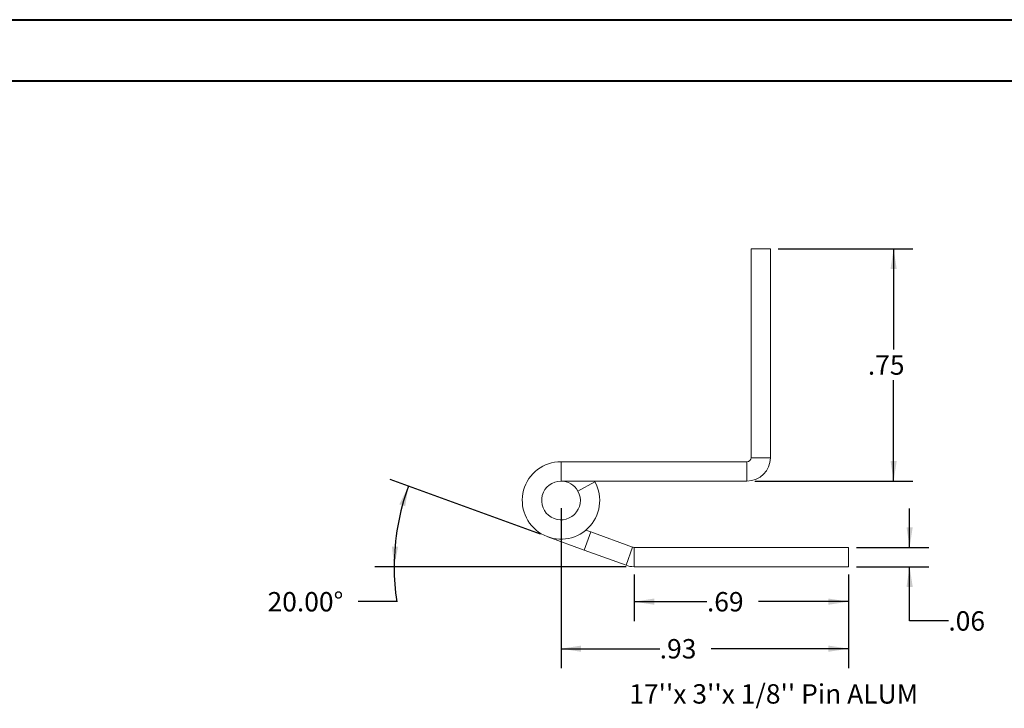
# Model space of a CAD drawing. Units: inches. Extents: x 0 to 23.4, y 0 to 16.5.
# Drawn here: x 11 to 17.3, y 12.1 to 16.5 of the extents above; entities that cross this region are included whole.
import ezdxf

# ---------------------------------------------------------------- set-up
doc = ezdxf.new("R2010")
doc.units = ezdxf.units.IN
doc.header["$MEASUREMENT"] = 0
doc.layers.add('DIM', color=7, linetype='Continuous')
doc.styles.add('SLDTEXTSTYLE0', font='TXT', dxfattribs={"width": 0.75})
doc.dimstyles.new('SLDDIMSTYLE4', dxfattribs={"dimtxt": 0.125, "dimasz": 0.13, "dimexe": 0, "dimexo": 0.0625, "dimgap": 0.03125, "dimtad": 0, "dimtih": 1, "dimtoh": 1, "dimlfac": 0.5, "dimrnd": 1e-09, "dimzin": 12, "dimdsep": 46, "dimtxsty": 'SLDTEXTSTYLE0', "dimsah": 1, "dimcen": 0.09, "dimadec": 0, "dimazin": 3, "dimtfac": 1, "dimtofl": 0, "dimtmove": 0, "dimatfit": 3, "dimfxl": 1, "dimfrac": 2, "dimtolj": 1, "dimtzin": 12, "dimarcsym": 0})
doc.dimstyles.new('SLDDIMSTYLE5', dxfattribs={"dimtxt": 0.125, "dimasz": 0.13, "dimexe": 0, "dimexo": 0.0625, "dimgap": 0.03125, "dimtad": 0, "dimtih": 1, "dimtoh": 1, "dimdec": 4, "dimlfac": 0.5, "dimzin": 4, "dimdsep": 46, "dimtxsty": 'SLDTEXTSTYLE0', "dimsah": 1, "dimcen": 0.09, "dimazin": 1, "dimtfac": 1, "dimtofl": 0, "dimtmove": 0, "dimatfit": 3, "dimfxl": 1, "dimfrac": 2, "dimtolj": 1, "dimtzin": 12, "dimarcsym": 0})
doc.dimstyles.new('SLDDIMSTYLE6', dxfattribs={"dimtxt": 0.125, "dimasz": 0.13, "dimexe": 0, "dimexo": 0.0625, "dimgap": 0.03125, "dimtad": 0, "dimtih": 1, "dimtoh": 1, "dimlfac": 0.5, "dimrnd": 1e-09, "dimzin": 12, "dimdsep": 46, "dimtxsty": 'SLDTEXTSTYLE0', "dimsah": 1, "dimcen": 0.09, "dimadec": 0, "dimazin": 3, "dimtfac": 1, "dimtmove": 0, "dimatfit": 0, "dimfxl": 1, "dimfrac": 2, "dimtolj": 1, "dimtzin": 12, "dimarcsym": 0})

# ---------------------------------------------------------------- blocks, each defined once
blk = doc.blocks.new('_D_14')
at = {"layer": 'DIM'}
for p, q in [((15.8573, 15.0652), (16.7275, 15.0652)), ((16.6025, 15.0652), (16.6025, 14.4149)), ((16.6025, 13.5662), (16.6025, 14.2165)), ((15.7063, 13.5662), (16.7275, 13.5662))]:
    blk.add_line(p, q, dxfattribs=at)
for points in [[(16.6025, 15.0652), (16.5825, 14.9352), (16.6225, 14.9352)], [(16.6025, 13.5662), (16.6225, 13.6962), (16.5825, 13.6962)]]:
    blk.add_solid(points, dxfattribs=at)
at = {"layer": 'DIM', "insert": (16.4362, 14.3776, 17.0079), "char_height": 0.125, "attachment_point": 1, "style": 'SLDTEXTSTYLE0'}
blk.add_mtext('.75', dxfattribs=at)
blk = doc.blocks.new('_D_15')
at = {"layer": 'DIM'}
for p, q in [((14.9275, 12.9633), (14.9275, 12.663)), ((16.312, 12.9633), (16.312, 12.663)), ((14.9275, 12.788), (15.3979, 12.788)), ((16.312, 12.788), (15.7304, 12.788))]:
    blk.add_line(p, q, dxfattribs=at)
for points in [[(14.9275, 12.788), (15.0575, 12.768), (15.0575, 12.808)], [(16.312, 12.788), (16.182, 12.808), (16.182, 12.768)]]:
    blk.add_solid(points, dxfattribs=at)
at = {"layer": 'DIM', "insert": (15.3979, 12.8499, 17.0079), "char_height": 0.125, "attachment_point": 1, "style": 'SLDTEXTSTYLE0'}
blk.add_mtext('.69', dxfattribs=at)
blk = doc.blocks.new('_D_16')
at = {"layer": 'DIM'}
for p, q in [((14.3238, 13.2233), (13.3541, 13.5763)), ((14.8775, 13.0133), (13.2548, 13.0133)), ((13.3966, 12.788), (13.1466, 12.788))]:
    blk.add_line(p, q, dxfattribs=at)
for start, end in [(160, 180), (180, 188.52067)]:
    blk.add_arc((14.9009, 13.0133), 1.5211, start, end, dxfattribs=at)
for points in [[(13.4715, 13.5336), (13.4132, 13.4157), (13.4514, 13.4036)], [(13.3798, 13.0133), (13.4053, 13.1424), (13.3654, 13.1441)]]:
    blk.add_solid(points, dxfattribs=at)
at = {"layer": 'DIM', "insert": (12.5627, 12.8499, 17.0079), "char_height": 0.125, "attachment_point": 1, "style": 'SLDTEXTSTYLE0'}
blk.add_mtext('20.00°', dxfattribs=at)
blk = doc.blocks.new('_D_17')
at = {"layer": 'DIM'}
for p, q in [((14.4563, 13.3912), (14.4563, 12.3595)), ((16.312, 12.9633), (16.312, 12.3595)), ((14.4563, 12.4845), (15.0931, 12.4845)), ((16.312, 12.4845), (15.4256, 12.4845))]:
    blk.add_line(p, q, dxfattribs=at)
for points in [[(14.4563, 12.4845), (14.5863, 12.4645), (14.5863, 12.5045)], [(16.312, 12.4845), (16.182, 12.5045), (16.182, 12.4645)]]:
    blk.add_solid(points, dxfattribs=at)
at = {"layer": 'DIM', "insert": (15.0931, 12.5464, 17.0079), "char_height": 0.125, "attachment_point": 1, "style": 'SLDTEXTSTYLE0'}
blk.add_mtext('.93', dxfattribs=at)
blk = doc.blocks.new('_D_18')
at = {"layer": 'DIM'}
for p, q in [((16.7057, 13.1383), (16.7057, 13.3883)), ((16.362, 13.1383), (16.8307, 13.1383)), ((16.362, 13.0133), (16.8307, 13.0133)), ((16.7057, 12.6641), (16.7057, 13.0133)), ((16.9557, 12.6641), (16.7057, 12.6641))]:
    blk.add_line(p, q, dxfattribs=at)
for points in [[(16.7057, 13.1383), (16.7257, 13.2683), (16.6857, 13.2683)], [(16.7057, 13.0133), (16.6857, 12.8833), (16.7257, 12.8833)]]:
    blk.add_solid(points, dxfattribs=at)
at = {"layer": 'DIM', "insert": (16.9557, 12.726, 17.0079), "char_height": 0.125, "attachment_point": 1, "style": 'SLDTEXTSTYLE0'}
blk.add_mtext('.06', dxfattribs=at)

msp = doc.modelspace()

# ---------------------------------------------------------------- linework, layer by layer
at = {"color": 7, "linetype": 'Continuous', "lineweight": 40}
for p, q in [((0.0031, 16.54389), (23.38893, 16.54389)), ((0.98736, 16.15019), (22.99523, 16.15019))]:
    msp.add_line(p, q, dxfattribs=at)
at = {"color": 7, "linetype": 'Continuous', "lineweight": 15}
for p, q in [((15.68233, 15.06517), (15.80733, 15.06517)), ((15.68233, 15.06517), (15.68233, 13.71717)), ((15.80733, 15.06517), (15.80733, 13.71717)), ((14.45633, 13.69117), (14.45633, 13.56617)), ((15.65633, 13.69117), (14.45633, 13.69117)), ((15.65633, 13.69117), (15.65633, 13.56617)), ((15.68233, 13.71717), (15.80733, 13.71717)), ((15.65633, 13.56617), (14.45633, 13.56617)), ((14.56592, 13.5013), (14.6755, 13.56144)), ((14.6755, 13.56144), (14.67284, 13.56617)), ((14.60575, 13.12074), (14.6485, 13.2382)), ((14.61703, 13.24966), (14.6485, 13.2382)), ((14.6485, 13.2382), (14.91859, 13.1399)), ((14.60575, 13.12074), (14.37083, 13.20625)), ((14.60575, 13.12074), (14.87584, 13.02244)), ((14.91859, 13.1399), (14.87584, 13.02244)), ((14.92749, 13.13833), (14.92749, 13.01333)), ((14.92749, 13.13833), (16.31204, 13.13833)), ((16.31204, 13.13833), (16.31204, 13.01333)), ((14.92749, 13.01333), (16.31204, 13.01333))]:
    msp.add_line(p, q, dxfattribs=at)
for centre, radius, start, end in [((14.45633, 13.44117), 0.25, 90, 28.754823), ((15.65633, 13.71717), 0.026, 270, 0), ((15.65633, 13.71717), 0.151, 270, 0), ((14.45633, 13.44117), 0.125, 90, 28.754823), ((14.45633, 13.44117), 0.125, 28.754823, 90), ((14.92749, 13.16433), 0.026, 250, 270), ((14.92749, 13.16433), 0.151, 250, 270)]:
    msp.add_arc(centre, radius, start, end, dxfattribs=at)

# ---------------------------------------------------------------- texts
at = {"layer": 'DIM', "insert": (14.89676, 12.2552), "char_height": 0.125, "attachment_point": 1, "style": 'SLDTEXTSTYLE0'}
msp.add_mtext("17''x 3''x 1/8'' Pin ALUM", dxfattribs=at)

# ---------------------------------------------------------------- dimensions: what is measured, and where the dimension line sits
at = {"layer": 'DIM'}
for base, p1, p2, dimstyle, picture, middle in [((16.60246, 13.56617), (15.80733, 15.06517), (15.65633, 13.56617), 'SLDDIMSTYLE4', '_D_14', (16.60246, 14.31567)), ((16.70574, 13.01333), (16.31204, 13.13833), (16.31204, 13.01333), 'SLDDIMSTYLE6', '_D_18', (16.70574, 12.66411))]:
    dim = msp.add_linear_dim(base=base, p1=p1, p2=p2, angle=90, dimstyle=dimstyle, dxfattribs=at)
    dim.commit()
    dim.dimension.update_dxf_attribs({"geometry": picture, "text_midpoint": middle, "dimtype": 160})
dim = msp.add_angular_dim_2l(base=(13.40291, 13.27746), line1=((14.87584, 13.02244), (14.37083, 13.20625)), line2=((14.92749, 13.01333), (16.31204, 13.01333)), dimstyle='SLDDIMSTYLE5', dxfattribs=at)
dim.commit()
dim.dimension.update_dxf_attribs({"geometry": '_D_16', "text_midpoint": (13.39659, 12.78796), "dimtype": 162})
for base, p1, picture, middle in [((16.31204, 12.4845), (14.45633, 13.44117), '_D_17', (15.25935, 12.4845)), ((16.31204, 12.78796), (14.92749, 13.01333), '_D_15', (15.56413, 12.78796))]:
    dim = msp.add_linear_dim(base=base, p1=p1, p2=(16.31204, 13.01333), dimstyle='SLDDIMSTYLE4', dxfattribs=at)
    dim.commit()
    dim.dimension.update_dxf_attribs({"geometry": picture, "text_midpoint": middle, "dimtype": 160})

doc.saveas('drawing.dxf')
